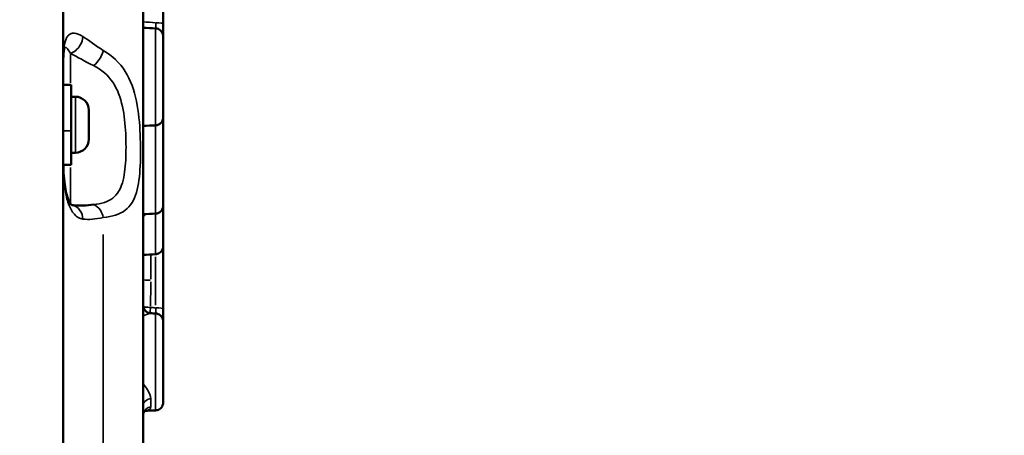
# Model space of a CAD drawing. Units: millimetres. Extents: x -1322 to 2997, y 2353 to 3787.
# Drawn here: x 2750 to 2997, y 3120 to 3224 of the extents above; entities that cross this region are included whole.
import ezdxf

# ---------------------------------------------------------------- set-up
doc = ezdxf.new("R2010")
doc.units = ezdxf.units.MM
doc.layers.add('MD_Visible', color=7, linetype='Continuous', lineweight=50)
doc.layers.add('MD_Visible Narrow', color=7, linetype='Continuous', lineweight=35)
doc.styles.get("Standard").update_dxf_attribs({"font": 'Square-721-BT.ttf'})
doc.dimstyles.new('OLCU', dxfattribs={"dimtxt": 300, "dimasz": 150, "dimexe": 0.18, "dimexo": 0.0625, "dimgap": 50, "dimtad": 1, "dimdec": 0, "dimlfac": 0.1, "dimrnd": 5, "dimzin": 0, "dimdsep": 46, "dimtxsty": 'Standard', "dimcen": 0.09, "dimse1": 1, "dimse2": 1, "dimadec": 0, "dimazin": 0, "dimtfac": 1, "dimtdec": 0, "dimtofl": 0, "dimtmove": 0, "dimatfit": 3, "dimfxl": 1, "dimtolj": 1, "dimtzin": 0, "dimarcsym": 0})

# ---------------------------------------------------------------- blocks, each defined once
blk = doc.blocks.new('CustomObjectsInViewport13_0')
at = {"layer": 'MD_Visible', "extrusion": (0, 1, 0)}
for p, q in [((2449.87, 3523.52), (2449.87, 2645.34)), ((2469.87, 3477.99), (2469.87, 2690.87)), ((2474.87, 3223.01), (2474.87, 3285.81)), ((2449.87, 3207.75), (2451.87, 3207.75)), ((2451.87, 3207.75), (2451.87, 3187.75)), ((2452.92, 3204.75), (2451.87, 3204.75)), ((2456.27, 3201.4), (2456.27, 3194.1)), ((2452.92, 3190.75), (2451.87, 3190.75)), ((2449.9, 3187.75), (2451.87, 3187.75)), ((2474.87, 3151.7), (2474.87, 3167.34))]:
    blk.add_line(p, q, dxfattribs=at)
at = {"layer": 'MD_Visible', "extrusion": (1.98751e-16, 4.88587e-43, -1)}
for centre, start, end in [((-2452.92, 3201.4), 90, 180), ((-2452.92, 3194.1), 180, 270)]:
    blk.add_arc(centre, 3.35, start, end, dxfattribs=at)
at = {"layer": 'MD_Visible'}
for points in [[(2469.87, 3221.99), (2470.9, 3221.94), (2471.94, 3221.88), (2472.97, 3221.83)], [(2472.97, 3197.59), (2471.94, 3197.54), (2470.9, 3197.49), (2469.87, 3197.43)], [(2452.1, 3177.62), (2452.26, 3177.59), (2452.45, 3177.57), (2452.65, 3177.56)], [(2452.66, 3177.56), (2452.66, 3177.56), (2452.66, 3177.56), (2452.65, 3177.56)], [(2457.48, 3177.75), (2455.71, 3177.55), (2454.09, 3177.46), (2452.66, 3177.56)], [(2472.97, 3175.5), (2471.94, 3175.44), (2470.9, 3175.39), (2469.87, 3175.34)], [(2472.97, 3165.34), (2471.94, 3165.28), (2470.9, 3165.23), (2469.87, 3165.17)], [(2471.72, 3150.58), (2472.14, 3150.56), (2472.56, 3150.54), (2472.97, 3150.51)], [(2472.97, 3126.28), (2472.08, 3126.23), (2471.2, 3126.19), (2470.31, 3126.14)]]:
    blk.add_open_spline(points, degree=3, dxfattribs=at)
for points, knots in [([(2472.97, 3221.83), (2473.18, 3221.82), (2473.39, 3221.78), (2473.78, 3221.63), (2473.97, 3221.52), (2474.3, 3221.25), (2474.44, 3221.09), (2474.67, 3220.73), (2474.75, 3220.53), (2474.82, 3220.25), (2474.84, 3220.17), (2474.86, 3220), (2474.87, 3219.92), (2474.87, 3219.84)], [0, 0, 0, 0, 0.0625156, 0.0625156, 0.1262101, 0.1262101, 0.1896666, 0.1896666, 0.2526971, 0.2526971, 0.2773644, 0.2773644, 0.3024297, 0.3024297, 0.3024297, 0.3024297]), ([(2474.87, 3219.84), (2474.87, 3219.93), (2474.87, 3220.04), (2474.87, 3220.15), (2474.87, 3220.24), (2474.87, 3220.33), (2474.87, 3220.43), (2474.87, 3220.52), (2474.87, 3220.63), (2474.87, 3220.73), (2474.87, 3221.34), (2474.87, 3222.06), (2474.87, 3222.77), (2474.87, 3222.85), (2474.87, 3222.93), (2474.87, 3223.01)], [0.1313751, 0.1313751, 0.1313751, 0.1313751, 0.2221083, 0.2221083, 0.2221083, 0.2976571, 0.2976571, 0.2976571, 0.373206, 0.373206, 0.373206, 0.8176504, 0.8176504, 0.8176504, 0.8679672, 0.8679672, 0.8679672, 0.8679672]), ([(2474.87, 3199.6), (2474.87, 3199.6), (2474.87, 3199.73), (2474.87, 3201.22), (2474.87, 3204.8), (2474.87, 3207.92), (2474.87, 3210.31), (2474.87, 3212.58), (2474.87, 3214.68), (2474.87, 3216.99), (2474.87, 3218.87), (2474.87, 3219.71), (2474.87, 3219.84), (2474.87, 3219.84)], [1.619761, 1.619761, 1.619761, 1.619761, 1.787703, 2.681554, 3.277455, 3.575405, 3.798868, 4.022331, 4.245793, 4.469256, 4.916182, 5.363108, 5.597432, 5.597432, 5.597432, 5.597432]), ([(2450.23, 3217.04), (2450.23, 3217.04), (2450.21, 3217), (2450.14, 3216.77), (2450.07, 3216.48), (2449.96, 3215.61), (2449.91, 3214.98), (2449.88, 3213.93), (2449.87, 3213.58), (2449.87, 3213.21)], [0.1200634, 0.1200634, 0.1200634, 0.1200634, 0.2703515, 0.2703515, 0.5570207, 0.5570207, 0.913601, 0.913601, 1.0802056, 1.0802056, 1.0802056, 1.0802056]), ([(2474.87, 3199.6), (2474.87, 3199.47), (2474.85, 3199.35), (2474.81, 3199.11), (2474.77, 3198.99), (2474.65, 3198.68), (2474.55, 3198.49), (2474.28, 3198.17), (2474.12, 3198.02), (2473.76, 3197.8), (2473.56, 3197.71), (2473.23, 3197.63), (2473.1, 3197.61), (2472.97, 3197.6)], [0, 0, 0, 0, 0.0373329, 0.0373329, 0.073422, 0.073422, 0.1366841, 0.1366841, 0.2000308, 0.2000308, 0.2633057, 0.2633057, 0.3025499, 0.3025499, 0.3025499, 0.3025499]), ([(2474.87, 3197.74), (2474.87, 3197.76), (2474.87, 3197.78), (2474.87, 3197.8), (2474.87, 3198.04), (2474.87, 3198.33), (2474.87, 3198.64), (2474.87, 3198.94), (2474.87, 3199.26), (2474.87, 3199.6)], [0.131393, 0.131393, 0.131393, 0.131393, 0.14764, 0.14764, 0.14764, 0.3732025, 0.3732025, 0.3732025, 0.5906383, 0.5906383, 0.5906383, 0.5906383]), ([(2474.64, 3198.67), (2474.71, 3198.53), (2474.76, 3198.39), (2474.82, 3198.16), (2474.84, 3198.08), (2474.86, 3197.91), (2474.87, 3197.83), (2474.87, 3197.74)], [0.20634756, 0.20634756, 0.20634756, 0.20634756, 0.25278882, 0.25278882, 0.27741218, 0.27741218, 0.30243143, 0.30243143, 0.30243143, 0.30243143]), ([(2474.87, 3177.5), (2474.87, 3177.5), (2474.87, 3177.64), (2474.87, 3179.13), (2474.87, 3182.7), (2474.87, 3185.82), (2474.87, 3188.22), (2474.87, 3190.49), (2474.87, 3192.59), (2474.87, 3194.9), (2474.87, 3196.78), (2474.87, 3197.62), (2474.87, 3197.74), (2474.87, 3197.74)], [1.620038, 1.620038, 1.620038, 1.620038, 1.787703, 2.681554, 3.277455, 3.575405, 3.798868, 4.022331, 4.245793, 4.469256, 4.916182, 5.363108, 5.597429, 5.597429, 5.597429, 5.597429]), ([(2449.87, 3190.38), (2449.87, 3190.32), (2449.87, 3190.27), (2449.87, 3190.12), (2449.87, 3190.02), (2449.87, 3189.63), (2449.87, 3189.34), (2449.88, 3188.18), (2449.9, 3187.33), (2449.98, 3185.43), (2450.06, 3184.41), (2450.26, 3182.59), (2450.39, 3181.78), (2450.67, 3180.45), (2450.83, 3179.9), (2451.14, 3179.04), (2451.29, 3178.71), (2451.69, 3177.97), (2451.94, 3177.73), (2452.08, 3177.62), (2452.1, 3177.61), (2452.1, 3177.61)], [0, 0, 0, 0, 0.016296, 0.016296, 0.046497, 0.046497, 0.137115, 0.137115, 0.409434, 0.409434, 0.758771, 0.758771, 1.069157, 1.069157, 1.326622, 1.326622, 1.537807, 1.537807, 1.90628, 1.90628, 2.062201, 2.062201, 2.062201, 2.062201]), ([(2474.87, 3177.5), (2474.87, 3177.38), (2474.85, 3177.25), (2474.81, 3177.01), (2474.77, 3176.9), (2474.65, 3176.59), (2474.55, 3176.4), (2474.28, 3176.07), (2474.12, 3175.93), (2473.76, 3175.7), (2473.56, 3175.62), (2473.23, 3175.53), (2473.1, 3175.51), (2472.97, 3175.51)], [0, 0, 0, 0, 0.0373443, 0.0373443, 0.0734439, 0.0734439, 0.1367057, 0.1367057, 0.2000532, 0.2000532, 0.2633271, 0.2633271, 0.3025479, 0.3025479, 0.3025479, 0.3025479]), ([(2474.87, 3167.34), (2474.87, 3167.34), (2474.87, 3167.48), (2474.87, 3168.97), (2474.87, 3172.54), (2474.87, 3175.5), (2474.87, 3176.97), (2474.87, 3177.5)], [1.619763, 1.619763, 1.619763, 1.619763, 1.787703, 2.681554, 3.277455, 3.575405, 3.740894, 3.740894, 3.740894, 3.740894]), ([(2470.31, 3175.36), (2470.23, 3175.3), (2470.12, 3175.19), (2469.98, 3174.95), (2469.93, 3174.83), (2469.87, 3174.63), (2469.87, 3174.54), (2469.87, 3174.48)], [0.4294964, 0.4294964, 0.4294964, 0.4294964, 0.5507902, 0.5507902, 0.6401803, 0.6401803, 0.7310839, 0.7310839, 0.7310839, 0.7310839]), ([(2474.87, 3167.34), (2474.87, 3167.22), (2474.85, 3167.09), (2474.81, 3166.85), (2474.77, 3166.74), (2474.65, 3166.43), (2474.55, 3166.24), (2474.28, 3165.91), (2474.12, 3165.77), (2473.76, 3165.54), (2473.56, 3165.46), (2473.23, 3165.37), (2473.1, 3165.35), (2472.97, 3165.34)], [0, 0, 0, 0, 0.0373234, 0.0373234, 0.0734038, 0.0734038, 0.1366657, 0.1366657, 0.2000131, 0.2000131, 0.2632872, 0.2632872, 0.3024977, 0.3024977, 0.3024977, 0.3024977]), ([(2469.87, 3152.56), (2469.87, 3152.36), (2469.9, 3152.15), (2470.03, 3151.76), (2470.12, 3151.57), (2470.37, 3151.22), (2470.53, 3151.06), (2470.88, 3150.82), (2471.07, 3150.73), (2471.34, 3150.64), (2471.42, 3150.62), (2471.58, 3150.59), (2471.66, 3150.59), (2471.73, 3150.58)], [0, 0, 0, 0, 0.0621965, 0.0621965, 0.1264697, 0.1264697, 0.1944265, 0.1944265, 0.2585064, 0.2585064, 0.2866005, 0.2866005, 0.3157838, 0.3157838, 0.3157838, 0.3157838]), ([(2472.97, 3150.52), (2473.18, 3150.51), (2473.39, 3150.46), (2473.78, 3150.31), (2473.97, 3150.2), (2474.3, 3149.93), (2474.44, 3149.77), (2474.67, 3149.41), (2474.75, 3149.22), (2474.82, 3148.93), (2474.84, 3148.85), (2474.86, 3148.69), (2474.87, 3148.6), (2474.87, 3148.52)], [0, 0, 0, 0, 0.062526, 0.062526, 0.1262281, 0.1262281, 0.1896827, 0.1896827, 0.2527131, 0.2527131, 0.2773725, 0.2773725, 0.3024296, 0.3024296, 0.3024296, 0.3024296]), ([(2474.87, 3148.52), (2474.87, 3148.62), (2474.87, 3148.72), (2474.87, 3148.83), (2474.87, 3149.01), (2474.87, 3149.21), (2474.87, 3149.41), (2474.87, 3149.62), (2474.87, 3149.84), (2474.87, 3150.06), (2474.87, 3150.17), (2474.87, 3150.29), (2474.87, 3150.41), (2474.87, 3150.52), (2474.87, 3150.64), (2474.87, 3150.75), (2474.87, 3151.07), (2474.87, 3151.38), (2474.87, 3151.7)], [0.1313766, 0.1313766, 0.1313766, 0.1313766, 0.2221087, 0.2221087, 0.2221087, 0.3732057, 0.3732057, 0.3732057, 0.5227475, 0.5227475, 0.5227475, 0.597638, 0.597638, 0.597638, 0.6717936, 0.6717936, 0.6717936, 0.8679672, 0.8679672, 0.8679672, 0.8679672]), ([(2474.87, 3128.28), (2474.87, 3128.28), (2474.87, 3128.42), (2474.87, 3129.91), (2474.87, 3133.48), (2474.87, 3136.6), (2474.87, 3138.99), (2474.87, 3141.26), (2474.87, 3143.37), (2474.87, 3145.68), (2474.87, 3147.56), (2474.87, 3148.4), (2474.87, 3148.52), (2474.87, 3148.52)], [1.619762, 1.619762, 1.619762, 1.619762, 1.787703, 2.681554, 3.277455, 3.575405, 3.798868, 4.022331, 4.245793, 4.469256, 4.916182, 5.363108, 5.597432, 5.597432, 5.597432, 5.597432]), ([(2474.87, 3128.28), (2474.87, 3128.16), (2474.85, 3128.03), (2474.81, 3127.79), (2474.77, 3127.67), (2474.65, 3127.37), (2474.55, 3127.18), (2474.28, 3126.85), (2474.12, 3126.71), (2473.76, 3126.48), (2473.56, 3126.39), (2473.23, 3126.31), (2473.1, 3126.29), (2472.97, 3126.28)], [0, 0, 0, 0, 0.0373326, 0.0373326, 0.0734214, 0.0734214, 0.1366835, 0.1366835, 0.2000303, 0.2000303, 0.2633051, 0.2633051, 0.3025493, 0.3025493, 0.3025493, 0.3025493]), ([(2470.45, 3126.23), (2470.45, 3126.23), (2470.4, 3126.21), (2470.23, 3126.08), (2470.08, 3125.91), (2469.9, 3125.52), (2469.87, 3125.32), (2469.87, 3125.18)], [0.3338914, 0.3338914, 0.3338914, 0.3338914, 0.456908, 0.456908, 0.6147508, 0.6147508, 0.7423486, 0.7423486, 0.7423486, 0.7423486])]:
    blk.add_open_spline(points, degree=3, knots=knots, dxfattribs=at)
at = {"layer": 'MD_Visible Narrow', "extrusion": (0, 1, 0)}
for p, q in [((2451.73, 3208.24), (2451.73, 3215.29)), ((2463.29, 3213.71), (2463.29, 3213.71)), ((2452.92, 3204.75), (2452.92, 3204.75)), ((2452.92, 3190.84), (2452.92, 3204.64)), ((2463.29, 3206.56), (2463.29, 3206.56)), ((2472.97, 3203.42), (2472.97, 3201.9)), ((2472.97, 3198.11), (2472.97, 3198.01)), ((2472.97, 3197.54), (2472.97, 3196.44)), ((2451.77, 3196.21), (2449.97, 3196.21)), ((2451.73, 3178.16), (2451.73, 3187.01)), ((2463.29, 3175.24), (2463.29, 3175.24)), ((2456.45, 3174.07), (2456.45, 3174.07)), ((2459.87, 3092.41), (2459.87, 3170.25)), ((2471.76, 3159.14), (2471.76, 3164.95)), ((2472.97, 3164.67), (2472.97, 3152.62)), ((2471.76, 3129.06), (2471.76, 3127.18))]:
    blk.add_line(p, q, dxfattribs=at)
at = {"layer": 'MD_Visible Narrow'}
for centre, major_axis, ratio, start_param, end_param in [((2472.87, 3223.01), (2, 0), 0.12626, 0.075922, 1.442515), ((2462.76, 3155.97), (0.57, 46.57), 0.193005, 4.637492, 4.768619), ((2472.87, 3151.7), (2, 0), 0.12626, 0.075922, 1.442515)]:
    blk.add_ellipse(centre, major_axis=major_axis, ratio=ratio, start_param=start_param, end_param=end_param, dxfattribs=at)
at = {"layer": 'MD_Visible Narrow', "extrusion": (1.98751e-16, -3.58732e-43, -1)}
blk.add_ellipse((2452.92, 3201.4), major_axis=(-3.35, 0), ratio=0.999672, start_param=1.649336, end_param=3.063053, dxfattribs=at)
at = {"layer": 'MD_Visible Narrow', "extrusion": (1.98751e-16, -4.68174e-42, -1)}
blk.add_ellipse((2471.87, 3159.07), major_axis=(-2, 0), ratio=0.12626, start_param=4.840671, end_param=6.207263, dxfattribs=at)
at = {"layer": 'MD_Visible Narrow'}
for points in [[(2472.97, 3223.27), (2471.94, 3223.34), (2470.91, 3223.41), (2469.87, 3223.48)], [(2451.76, 3220.5), (2451.76, 3220.5), (2451.76, 3220.5), (2451.76, 3220.5)], [(2459.87, 3216.33), (2457.96, 3217.6), (2456.24, 3218.82), (2454.79, 3219.8)], [(2451.73, 3215.56), (2453.37, 3214.69), (2455.32, 3213.62), (2457.48, 3212.52)], [(2459.87, 3174.51), (2462.15, 3174.74), (2465.88, 3175.89), (2468.48, 3180.44), (2469.24, 3187.21), (2469.23, 3195.26), (2468.48, 3203.73), (2465.88, 3211.45), (2462.15, 3215.03), (2459.87, 3216.33)], [(2462.93, 3214.06), (2462.93, 3214.06), (2462.93, 3214.06), (2462.93, 3214.06)], [(2457.48, 3212.52), (2459.46, 3211.52), (2462.69, 3208.71), (2464.94, 3202.46), (2465.6, 3195.47), (2465.6, 3188.71), (2464.94, 3182.94), (2462.69, 3179), (2459.46, 3177.97), (2457.48, 3177.75)], [(2472.97, 3177.39), (2472.97, 3176.85), (2472.97, 3176.33), (2472.97, 3175.83)], [(2454.79, 3174.14), (2456.24, 3173.95), (2457.96, 3174.13), (2459.87, 3174.51)], [(2472.97, 3151.95), (2472.54, 3151.98), (2472.1, 3152.01), (2471.67, 3152.04)]]:
    blk.add_open_spline(points, degree=3, dxfattribs=at)
for points, knots in [([(2472.97, 3223.27), (2472.99, 3222.77), (2473.01, 3222.27), (2473.02, 3221.85), (2473.02, 3221.83)], [-0.8684941, -0.8684941, -0.8684941, -0.8684941, -0.6203529, -0.6077757, -0.6077757, -0.6077757, -0.6077757]), ([(2472.97, 3221.83), (2472.97, 3221.83), (2472.97, 3221.83), (2472.97, 3221.83), (2472.97, 3221.82), (2472.97, 3221.79), (2472.97, 3221.77), (2472.97, 3221.73), (2472.97, 3221.71), (2472.97, 3221.67), (2472.97, 3221.64), (2472.97, 3221.57), (2472.97, 3221.53), (2472.97, 3221.45), (2472.97, 3221.41), (2472.97, 3221.32), (2472.97, 3221.26), (2472.97, 3221.14), (2472.97, 3221.08), (2472.97, 3220.94), (2472.97, 3220.87), (2472.97, 3220.72), (2472.97, 3220.64), (2472.97, 3220.55), (2472.97, 3220.53), (2472.97, 3220.44), (2472.97, 3220.36), (2472.97, 3220.2), (2472.97, 3220.11), (2472.97, 3219.93), (2472.97, 3219.84), (2472.97, 3219.65), (2472.97, 3219.55), (2472.97, 3219.35), (2472.97, 3219.25), (2472.97, 3219.04), (2472.97, 3218.93), (2472.97, 3218.71), (2472.97, 3218.6), (2472.97, 3218.37), (2472.97, 3218.25), (2472.97, 3218.02), (2472.97, 3217.91), (2472.97, 3217.66), (2472.97, 3217.52), (2472.97, 3217.22), (2472.97, 3217.06), (2472.97, 3216.75), (2472.97, 3216.6), (2472.97, 3216.27), (2472.97, 3216.09), (2472.97, 3215.82), (2472.97, 3215.73), (2472.97, 3215.51), (2472.97, 3215.37), (2472.97, 3215.09), (2472.97, 3214.94), (2472.97, 3214.65), (2472.97, 3214.5), (2472.97, 3214.2), (2472.97, 3214.05), (2472.97, 3213.74), (2472.97, 3213.58), (2472.97, 3213.27), (2472.97, 3213.11), (2472.97, 3212.79), (2472.97, 3212.64), (2472.97, 3212.33), (2472.97, 3212.17), (2472.97, 3211.86), (2472.97, 3211.7), (2472.97, 3211.42), (2472.97, 3211.29), (2472.97, 3211), (2472.97, 3210.84), (2472.97, 3210.52), (2472.97, 3210.36), (2472.97, 3210.15), (2472.97, 3210.1), (2472.97, 3209.82), (2472.97, 3209.6), (2472.97, 3209.16), (2472.97, 3208.94), (2472.97, 3208.59), (2472.97, 3208.45), (2472.97, 3208.11), (2472.97, 3207.9), (2472.97, 3207.59), (2472.97, 3207.48), (2472.97, 3207.19), (2472.97, 3207.02), (2472.97, 3206.68), (2472.97, 3206.51), (2472.97, 3206.17), (2472.97, 3206.01), (2472.97, 3205.68), (2472.97, 3205.52), (2472.97, 3205.19), (2472.97, 3205.03), (2472.97, 3204.75), (2472.97, 3204.63), (2472.97, 3204.43), (2472.97, 3204.36), (2472.97, 3204.28), (2472.97, 3204.27), (2472.97, 3204.11), (2472.97, 3203.95), (2472.97, 3203.65), (2472.97, 3203.5), (2472.97, 3203.2), (2472.97, 3203.05), (2472.97, 3202.76), (2472.97, 3202.62), (2472.97, 3202.33), (2472.97, 3202.18), (2472.97, 3201.9), (2472.97, 3201.77), (2472.97, 3201.5), (2472.97, 3201.37), (2472.97, 3201.11), (2472.97, 3200.99), (2472.97, 3200.75), (2472.97, 3200.63), (2472.97, 3200.45), (2472.97, 3200.39), (2472.97, 3200.32), (2472.97, 3200.29), (2472.97, 3200.14), (2472.97, 3200.02), (2472.97, 3199.78), (2472.97, 3199.67), (2472.97, 3199.44), (2472.97, 3199.34), (2472.97, 3199.13), (2472.97, 3199.03), (2472.97, 3198.83), (2472.97, 3198.74), (2472.97, 3198.62), (2472.97, 3198.6), (2472.97, 3198.48), (2472.97, 3198.41), (2472.97, 3198.26), (2472.97, 3198.19), (2472.97, 3198.06), (2472.97, 3198), (2472.97, 3197.9), (2472.97, 3197.85), (2472.97, 3197.77), (2472.97, 3197.74), (2472.97, 3197.69), (2472.97, 3197.68), (2472.97, 3197.64), (2472.97, 3197.62), (2472.97, 3197.6), (2472.97, 3197.59), (2472.97, 3197.59)], [-5.593121, -5.593121, -5.593121, -5.593121, -5.567552, -5.567552, -5.490759, -5.490759, -5.416517, -5.416517, -5.363108, -5.363108, -5.296935, -5.296935, -5.232913, -5.232913, -5.178026, -5.178026, -5.112565, -5.112565, -5.048667, -5.048667, -4.985877, -4.985877, -4.924612, -4.924612, -4.916182, -4.916182, -4.860316, -4.860316, -4.806846, -4.806846, -4.754454, -4.754454, -4.703133, -4.703133, -4.652866, -4.652866, -4.604173, -4.604173, -4.556325, -4.556325, -4.509805, -4.509805, -4.469256, -4.469256, -4.418291, -4.418291, -4.368085, -4.368085, -4.321474, -4.321474, -4.268866, -4.268866, -4.245793, -4.245793, -4.208493, -4.208493, -4.171343, -4.171343, -4.13409, -4.13409, -4.097191, -4.097191, -4.059761, -4.059761, -4.022331, -4.022331, -3.986518, -3.986518, -3.950742, -3.950742, -3.914992, -3.914992, -3.884968, -3.884968, -3.848403, -3.848403, -3.81142, -3.81142, -3.798868, -3.798868, -3.746047, -3.746047, -3.692715, -3.692715, -3.658562, -3.658562, -3.605479, -3.605479, -3.575405, -3.575405, -3.528328, -3.528328, -3.48034, -3.48034, -3.431417, -3.431417, -3.381067, -3.381067, -3.329868, -3.329868, -3.288857, -3.288857, -3.264231, -3.264231, -3.261211, -3.261211, -3.207033, -3.207033, -3.15099, -3.15099, -3.093733, -3.093733, -3.035226, -3.035226, -2.972804, -2.972804, -2.911081, -2.911081, -2.847496, -2.847496, -2.785539, -2.785539, -2.719046, -2.719046, -2.686863, -2.686863, -2.673329, -2.673329, -2.59885, -2.59885, -2.522611, -2.522611, -2.443722, -2.443722, -2.363351, -2.363351, -2.281045, -2.281045, -2.253599, -2.253599, -2.170139, -2.170139, -2.085605, -2.085605, -2.00078, -2.00078, -1.916552, -1.916552, -1.834076, -1.834076, -1.787703, -1.787703, -1.702574, -1.702574, -1.624786, -1.624786, -1.624786, -1.624786]), ([(2454.79, 3219.8), (2453.99, 3220.34), (2452.9, 3220.74), (2451.82, 3220.58), (2451.17, 3220.16), (2450.68, 3219.46), (2450.21, 3218.19), (2449.91, 3216.03), (2449.87, 3213.81), (2449.87, 3212.58), (2449.87, 3212.57), (2449.87, 3212.56)], [0, 0, 0, 0, 0.497055, 0.745582, 0.99411, 1.242637, 1.491165, 1.988219, 2.485274, 2.485274, 2.488895, 2.488895, 2.488895, 2.488895]), ([(2454.79, 3219.8), (2454.75, 3219.05), (2454.15, 3217.2), (2452.63, 3215.9), (2451.73, 3215.56)], [0, 0, 0, 0, 0.611034, 1.425745, 1.425745, 1.425745, 1.425745]), ([(2472.97, 3220.04), (2472.97, 3219.51), (2472.97, 3218.97), (2472.97, 3218.44), (2472.97, 3218.42)], [-3.918623, -3.918623, -3.918623, -3.918623, -3.7988679, -3.7938681, -3.7938681, -3.7938681, -3.7938681]), ([(2450.21, 3217.01), (2450.26, 3217.07), (2450.37, 3217.14), (2450.61, 3217.06), (2451.01, 3216.68), (2451.43, 3216.08), (2451.73, 3215.56)], [-1.196784, -1.196784, -1.196784, -1.196784, -0.99411, -0.745582, -0.497055, 0, 0, 0, 0]), ([(2459.87, 3216.33), (2459.74, 3215.74), (2459.16, 3214.27), (2458.11, 3213.01), (2457.48, 3212.52)], [0, 0, 0, 0, 0.512194, 1.195119, 1.195119, 1.195119, 1.195119]), ([(2472.97, 3197.59), (2472.97, 3197.52), (2472.97, 3197.44), (2472.97, 3197.26), (2472.97, 3197.15), (2472.97, 3196.94), (2472.97, 3196.83), (2472.97, 3196.61), (2472.97, 3196.49), (2472.97, 3196.26), (2472.97, 3196.14), (2472.97, 3195.92), (2472.97, 3195.82), (2472.97, 3195.57), (2472.97, 3195.42), (2472.97, 3195.12), (2472.97, 3194.97), (2472.97, 3194.66), (2472.97, 3194.51), (2472.97, 3194.18), (2472.97, 3193.99), (2472.97, 3193.72), (2472.97, 3193.64), (2472.97, 3193.42), (2472.97, 3193.28), (2472.97, 3193), (2472.97, 3192.85), (2472.97, 3192.56), (2472.97, 3192.41), (2472.97, 3192.11), (2472.97, 3191.96), (2472.97, 3191.65), (2472.97, 3191.49), (2472.97, 3191.17), (2472.97, 3191.02), (2472.97, 3190.7), (2472.97, 3190.55), (2472.97, 3190.24), (2472.97, 3190.08), (2472.97, 3189.77), (2472.97, 3189.61), (2472.97, 3189.33), (2472.97, 3189.2), (2472.97, 3188.91), (2472.97, 3188.75), (2472.97, 3188.43), (2472.97, 3188.27), (2472.97, 3188.06), (2472.97, 3188), (2472.97, 3187.73), (2472.97, 3187.51), (2472.97, 3187.07), (2472.97, 3186.86), (2472.97, 3186.5), (2472.97, 3186.36), (2472.97, 3186.02), (2472.97, 3185.81), (2472.97, 3185.5), (2472.97, 3185.39), (2472.97, 3185.1), (2472.97, 3184.93), (2472.97, 3184.6), (2472.97, 3184.43), (2472.97, 3184.1), (2472.97, 3183.94), (2472.97, 3183.61), (2472.97, 3183.45), (2472.97, 3183.13), (2472.97, 3182.97), (2472.97, 3182.66), (2472.97, 3182.51), (2472.97, 3182.34), (2472.97, 3182.33), (2472.97, 3182.15), (2472.97, 3181.99), (2472.97, 3181.67), (2472.97, 3181.51), (2472.97, 3181.21), (2472.97, 3181.08), (2472.97, 3180.8), (2472.97, 3180.65), (2472.97, 3180.36), (2472.97, 3180.22), (2472.97, 3179.94), (2472.97, 3179.81), (2472.97, 3179.54), (2472.97, 3179.4), (2472.97, 3179.14), (2472.97, 3179.01), (2472.97, 3178.85), (2472.97, 3178.82), (2472.97, 3178.66), (2472.97, 3178.54), (2472.97, 3178.36), (2472.97, 3178.29), (2472.97, 3178.09), (2472.97, 3177.97), (2472.97, 3177.74), (2472.97, 3177.62), (2472.97, 3177.4), (2472.97, 3177.29), (2472.97, 3177.09), (2472.97, 3176.99), (2472.97, 3176.79), (2472.97, 3176.7), (2472.97, 3176.52), (2472.97, 3176.43), (2472.97, 3176.27), (2472.97, 3176.2), (2472.97, 3176.06), (2472.97, 3176), (2472.97, 3175.88), (2472.97, 3175.83), (2472.97, 3175.74), (2472.97, 3175.69), (2472.97, 3175.62), (2472.97, 3175.59), (2472.97, 3175.54), (2472.97, 3175.53), (2472.97, 3175.5), (2472.97, 3175.5), (2472.97, 3175.5)], [-4.743196, -4.743196, -4.743196, -4.743196, -4.701948, -4.701948, -4.651256, -4.651256, -4.602116, -4.602116, -4.553817, -4.553817, -4.506821, -4.506821, -4.469256, -4.469256, -4.417985, -4.417985, -4.367506, -4.367506, -4.321493, -4.321493, -4.268765, -4.268765, -4.245793, -4.245793, -4.208382, -4.208382, -4.171141, -4.171141, -4.133938, -4.133938, -4.096993, -4.096993, -4.059662, -4.059662, -4.022331, -4.022331, -3.986547, -3.986547, -3.95081, -3.95081, -3.91511, -3.91511, -3.885042, -3.885042, -3.848581, -3.848581, -3.811743, -3.811743, -3.798868, -3.798868, -3.746555, -3.746555, -3.693738, -3.693738, -3.658605, -3.658605, -3.605746, -3.605746, -3.575405, -3.575405, -3.529077, -3.529077, -3.481844, -3.481844, -3.433681, -3.433681, -3.384119, -3.384119, -3.333704, -3.333704, -3.282105, -3.282105, -3.277455, -3.277455, -3.221073, -3.221073, -3.163092, -3.163092, -3.110975, -3.110975, -3.052551, -3.052551, -2.992856, -2.992856, -2.931236, -2.931236, -2.868491, -2.868491, -2.804164, -2.804164, -2.785713, -2.785713, -2.721373, -2.721373, -2.681554, -2.681554, -2.608293, -2.608293, -2.533086, -2.533086, -2.455865, -2.455865, -2.376615, -2.376615, -2.294536, -2.294536, -2.211001, -2.211001, -2.126482, -2.126482, -2.04176, -2.04176, -1.957643, -1.957643, -1.872673, -1.872673, -1.787703, -1.787703, -1.702698, -1.702698, -1.624081, -1.624081, -1.624081, -1.624081]), ([(2449.87, 3190.45), (2449.87, 3190.44), (2449.87, 3190.43), (2449.87, 3190.4), (2449.87, 3190.39), (2449.87, 3190.38)], [-0.003620328, -0.003620328, -0.003620328, -0.003620328, 0, 0, 0.004479744, 0.004479744, 0.004479744, 0.004479744]), ([(2449.87, 3190.38), (2449.87, 3188.8), (2449.91, 3185.71), (2450.27, 3181.43), (2450.95, 3178.41), (2451.82, 3176.45), (2452.63, 3175.28), (2453.62, 3174.46), (2454.39, 3174.19), (2454.79, 3174.14)], [0.00448, 0.00448, 0.00448, 0.00448, 0.497055, 0.99411, 1.491165, 1.739692, 1.988219, 2.236747, 2.485274, 2.485274, 2.485274, 2.485274]), ([(2472.97, 3184.45), (2472.97, 3184.12), (2472.97, 3183), (2472.97, 3181.52), (2472.97, 3180.41), (2472.97, 3180.27)], [-4.3477361, -4.3477361, -4.3477361, -4.3477361, -4.2457935, -4.0223307, -3.9892303, -3.9892303, -3.9892303, -3.9892303]), ([(2454.79, 3174.14), (2454.75, 3174.94), (2454.2, 3176.62), (2452.86, 3177.49), (2452.09, 3177.62)], [0, 0, 0, 0, 0.611034, 1.317597, 1.317597, 1.317597, 1.317597]), ([(2459.87, 3174.51), (2459.74, 3175.18), (2459.16, 3176.67), (2458.11, 3177.56), (2457.48, 3177.75)], [0, 0, 0, 0, 0.512194, 1.195119, 1.195119, 1.195119, 1.195119]), ([(2472.97, 3175.51), (2472.97, 3175.37), (2472.97, 3174.12), (2472.97, 3171.06), (2472.97, 3167.11), (2472.97, 3165.5), (2472.97, 3165.35), (2472.97, 3165.34)], [-3.610499, -3.610499, -3.610499, -3.610499, -3.575405, -3.277455, -2.681554, -1.787703, -1.624172, -1.624172, -1.624172, -1.624172]), ([(2469.87, 3149.96), (2469.94, 3149.99), (2470.93, 3150.37), (2471.57, 3150.58), (2471.72, 3150.58)], [0.8974592, 0.8974592, 0.8974592, 0.8974592, 0.9419893, 1.5441012, 1.5441012, 1.5441012, 1.5441012]), ([(2471.67, 3152.04), (2471.21, 3152.05), (2470.74, 3152.09), (2470.4, 3152.14), (2470.17, 3152.18), (2470, 3152.22), (2469.89, 3152.26)], [0, 0, 0, 0, 0.701518, 0.701518, 0.701518, 1.179207, 1.179207, 1.179207, 1.179207]), ([(2471.62, 3150.59), (2471.62, 3150.62), (2471.63, 3151.04), (2471.64, 3151.55), (2471.67, 3152.04)], [0.12057137, 0.12057137, 0.12057137, 0.12057137, 0.12394595, 0.17352433, 0.17352433, 0.17352433, 0.17352433]), ([(2472.97, 3151.95), (2472.99, 3151.46), (2473.01, 3150.96), (2473.02, 3150.54), (2473.02, 3150.52)], [-0.868494, -0.868494, -0.868494, -0.868494, -0.6203529, -0.6077773, -0.6077773, -0.6077773, -0.6077773]), ([(2472.97, 3150.51), (2472.97, 3150.51), (2472.97, 3150.51), (2472.97, 3150.51), (2472.97, 3150.5), (2472.97, 3150.48), (2472.97, 3150.46), (2472.97, 3150.42), (2472.97, 3150.4), (2472.97, 3150.35), (2472.97, 3150.32), (2472.97, 3150.25), (2472.97, 3150.21), (2472.97, 3150.13), (2472.97, 3150.09), (2472.97, 3150), (2472.97, 3149.95), (2472.97, 3149.83), (2472.97, 3149.76), (2472.97, 3149.63), (2472.97, 3149.56), (2472.97, 3149.4), (2472.97, 3149.33), (2472.97, 3149.23), (2472.97, 3149.22), (2472.97, 3149.13), (2472.97, 3149.05), (2472.97, 3148.88), (2472.97, 3148.79), (2472.97, 3148.62), (2472.97, 3148.53), (2472.97, 3148.34), (2472.97, 3148.24), (2472.97, 3148.04), (2472.97, 3147.94), (2472.97, 3147.73), (2472.97, 3147.62), (2472.97, 3147.4), (2472.97, 3147.28), (2472.97, 3147.05), (2472.97, 3146.94), (2472.97, 3146.71), (2472.97, 3146.6), (2472.97, 3146.35), (2472.97, 3146.2), (2472.97, 3145.9), (2472.97, 3145.75), (2472.97, 3145.44), (2472.97, 3145.29), (2472.97, 3144.95), (2472.97, 3144.77), (2472.97, 3144.5), (2472.97, 3144.42), (2472.97, 3144.2), (2472.97, 3144.06), (2472.97, 3143.77), (2472.97, 3143.63), (2472.97, 3143.34), (2472.97, 3143.19), (2472.97, 3142.89), (2472.97, 3142.73), (2472.97, 3142.43), (2472.97, 3142.27), (2472.97, 3141.95), (2472.97, 3141.79), (2472.97, 3141.48), (2472.97, 3141.32), (2472.97, 3141.01), (2472.97, 3140.86), (2472.97, 3140.54), (2472.97, 3140.39), (2472.97, 3140.1), (2472.97, 3139.97), (2472.97, 3139.68), (2472.97, 3139.52), (2472.97, 3139.2), (2472.97, 3139.04), (2472.97, 3138.83), (2472.97, 3138.78), (2472.97, 3138.5), (2472.97, 3138.28), (2472.97, 3137.84), (2472.97, 3137.62), (2472.97, 3137.27), (2472.97, 3137.14), (2472.97, 3136.79), (2472.97, 3136.59), (2472.97, 3136.27), (2472.97, 3136.16), (2472.97, 3135.87), (2472.97, 3135.7), (2472.97, 3135.36), (2472.97, 3135.19), (2472.97, 3134.86), (2472.97, 3134.69), (2472.97, 3134.36), (2472.97, 3134.2), (2472.97, 3133.88), (2472.97, 3133.72), (2472.97, 3133.43), (2472.97, 3133.31), (2472.97, 3133.12), (2472.97, 3133.04), (2472.97, 3132.96), (2472.97, 3132.95), (2472.97, 3132.79), (2472.97, 3132.64), (2472.97, 3132.33), (2472.97, 3132.18), (2472.97, 3131.88), (2472.97, 3131.73), (2472.97, 3131.44), (2472.97, 3131.3), (2472.97, 3131.01), (2472.97, 3130.87), (2472.97, 3130.59), (2472.97, 3130.45), (2472.97, 3130.18), (2472.97, 3130.05), (2472.97, 3129.8), (2472.97, 3129.68), (2472.97, 3129.43), (2472.97, 3129.31), (2472.97, 3129.14), (2472.97, 3129.08), (2472.97, 3129), (2472.97, 3128.98), (2472.97, 3128.83), (2472.97, 3128.71), (2472.97, 3128.47), (2472.97, 3128.35), (2472.97, 3128.13), (2472.97, 3128.02), (2472.97, 3127.81), (2472.97, 3127.71), (2472.97, 3127.52), (2472.97, 3127.43), (2472.97, 3127.31), (2472.97, 3127.28), (2472.97, 3127.17), (2472.97, 3127.09), (2472.97, 3126.94), (2472.97, 3126.87), (2472.97, 3126.75), (2472.97, 3126.69), (2472.97, 3126.58), (2472.97, 3126.54), (2472.97, 3126.46), (2472.97, 3126.42), (2472.97, 3126.38), (2472.97, 3126.36), (2472.97, 3126.32), (2472.97, 3126.31), (2472.97, 3126.28), (2472.97, 3126.28), (2472.97, 3126.28)], [-5.593112, -5.593112, -5.593112, -5.593112, -5.567539, -5.567539, -5.490742, -5.490742, -5.416496, -5.416496, -5.363108, -5.363108, -5.296934, -5.296934, -5.23291, -5.23291, -5.178031, -5.178031, -5.112569, -5.112569, -5.048672, -5.048672, -4.985883, -4.985883, -4.924619, -4.924619, -4.916182, -4.916182, -4.860316, -4.860316, -4.806848, -4.806848, -4.754458, -4.754458, -4.70314, -4.70314, -4.652875, -4.652875, -4.604184, -4.604184, -4.556339, -4.556339, -4.509821, -4.509821, -4.469256, -4.469256, -4.418293, -4.418293, -4.368091, -4.368091, -4.321477, -4.321477, -4.268868, -4.268868, -4.245793, -4.245793, -4.208495, -4.208495, -4.171347, -4.171347, -4.134093, -4.134093, -4.097196, -4.097196, -4.059763, -4.059763, -4.022331, -4.022331, -3.986516, -3.986516, -3.950739, -3.950739, -3.914987, -3.914987, -3.884974, -3.884974, -3.848407, -3.848407, -3.811424, -3.811424, -3.798868, -3.798868, -3.746043, -3.746043, -3.692707, -3.692707, -3.658569, -3.658569, -3.605484, -3.605484, -3.575405, -3.575405, -3.528328, -3.528328, -3.48034, -3.48034, -3.431417, -3.431417, -3.381066, -3.381066, -3.329868, -3.329868, -3.288866, -3.288866, -3.264225, -3.264225, -3.261219, -3.261219, -3.207044, -3.207044, -3.151004, -3.151004, -3.09375, -3.09375, -3.035245, -3.035245, -2.972819, -2.972819, -2.911099, -2.911099, -2.847517, -2.847517, -2.785544, -2.785544, -2.719051, -2.719051, -2.686875, -2.686875, -2.673327, -2.673327, -2.598846, -2.598846, -2.522605, -2.522605, -2.443714, -2.443714, -2.363342, -2.363342, -2.281033, -2.281033, -2.253601, -2.253601, -2.170138, -2.170138, -2.085602, -2.085602, -2.000775, -2.000775, -1.916544, -1.916544, -1.834067, -1.834067, -1.787703, -1.787703, -1.702572, -1.702572, -1.624767, -1.624767, -1.624767, -1.624767]), ([(2471.76, 3129.19), (2471.76, 3129.86), (2471.31, 3131.09), (2470.3, 3132.42), (2469.87, 3132.91)], [0, 0, 0, 0, 0.45182, 0.7159048, 0.7159048, 0.7159048, 0.7159048]), ([(2471.76, 3129.19), (2471.33, 3129.17), (2470.33, 3128.82), (2469.87, 3127.95), (2469.87, 3127.44)], [0, 0, 0, 0, 0.650758, 1.518436, 1.518436, 1.518436, 1.518436]), ([(2471.76, 3127.11), (2471.33, 3127.08), (2470.33, 3126.7), (2469.87, 3125.74), (2469.87, 3125.18)], [0, 0, 0, 0, 0.650758, 1.518436, 1.518436, 1.518436, 1.518436]), ([(2470.37, 3126.18), (2470.62, 3126.22), (2471.4, 3126.4), (2471.76, 3126.75), (2471.76, 3127.11)], [0.9077106, 0.9077106, 0.9077106, 0.9077106, 1.0719611, 1.5007455, 1.5007455, 1.5007455, 1.5007455])]:
    blk.add_open_spline(points, degree=3, knots=knots, dxfattribs=at)
blk = doc.blocks.new('*D7')
at = {"color": 0, "lineweight": -2, "transparency": 16777216}
blk.add_line((2633.87, 3640.66), (2946.6, 3640.66), dxfattribs=at)
at = {"color": 0, "transparency": 16777216}
for points in [[(2633.87, 3648.99), (2633.87, 3632.32), (2583.87, 3640.66)], [(2946.6, 3648.99), (2946.6, 3632.32), (2996.6, 3640.66)]]:
    blk.add_solid(points, dxfattribs=at)
at = {"layer": 'Defpoints', "color": 0, "transparency": 16777216}
for p in [(2996.6, 3640.66), (2996.6, 2866.51), (2583.87, 2360.64)]:
    blk.add_point(p, dxfattribs=at)
at = {"color": 0, "transparency": 16777216, "insert": (2790.23, 3721.87), "char_height": 100, "attachment_point": 5}
blk.add_mtext('\\A1;40', dxfattribs=at)

msp = doc.modelspace()

# ---------------------------------------------------------------- block references
msp.add_blockref('CustomObjectsInViewport13_0', (311.5, 0))

# ---------------------------------------------------------------- dimensions: what is measured, and where the dimension line sits
dim = msp.add_linear_dim(base=(2996.6, 3640.66), p1=(2583.87, 2360.64), p2=(2996.6, 2866.51), dimstyle='OLCU', override={"dimtxt": 100, "dimasz": 50, "dimgap": 30})
dim.commit()
dim.dimension.update_dxf_attribs({"geometry": '*D7', "text_midpoint": (2790.23, 3721.87)})

doc.saveas('drawing.dxf')
